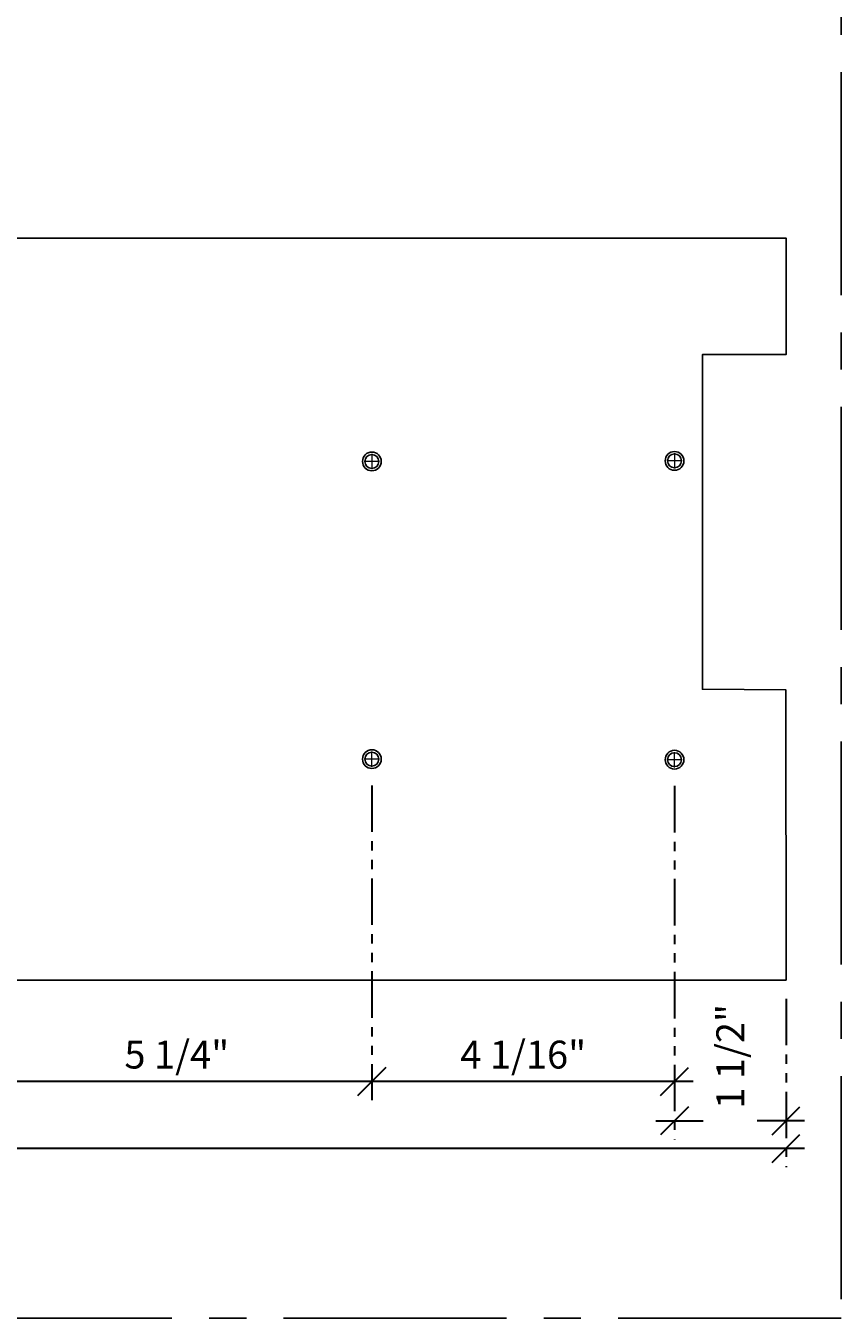
# Model space of a CAD drawing. Units: inches. Extents: x 3 to 2313, y -692 to 358.
# Drawn here: x 1928 to 1939, y -126 to -109 of the extents above; entities that cross this region are included whole.
import ezdxf
from ezdxf.enums import TextEntityAlignment as Align

# ---------------------------------------------------------------- set-up
doc = ezdxf.new("R2010")
doc.units = ezdxf.units.IN
doc.header["$MEASUREMENT"] = 0
for name, pattern in [('CENTER2', [1.125, 0.75, -0.125, 0.125, -0.125]), ('DASHDOT', [1, 0.5, -0.25, 0, -0.25]), ('PHANTOM2', [1.25, 0.625, -0.125, 0.125, -0.125, 0.125, -0.125])]:
    doc.linetypes.add(name, pattern=pattern)
doc.layers.add('3-2', color=102, linetype='DASHDOT', lineweight=20)
doc.layers.add('DIM-0', color=12, linetype='Continuous', lineweight=30)
doc.layers.add('CALLOUT', color=6, linetype='Continuous')
doc.layers.add('CONSTRUCTION', color=8, linetype='CENTER2', plot=False)
doc.layers.add('CONSTRUCTION - SHEET VIEWS', color=8, linetype='CENTER2', plot=False)
doc.styles.add('PSD', font='FRABK.TTF')
doc.dimstyles.new('PSD-FEET', dxfattribs={"dimtxt": 0.09375, "dimasz": 0.09375, "dimexe": 0.0625, "dimexo": 0.0625, "dimgap": 0.03125, "dimtad": 1, "dimdec": 4, "dimrnd": 0.0625, "dimdsep": 46, "dimlunit": 4, "dimtxsty": 'PSD', "dimblk": 'OBLIQUE', "dimcen": 0.09375, "dimdle": 0.0625, "dimclrd": 256, "dimclre": 256, "dimclrt": 256, "dimadec": 1, "dimazin": 0, "dimtfac": 0.7, "dimtdec": 4, "dimtmove": 0, "dimatfit": 3, "dimfxl": 1, "dimtvp": 2, "dimtfill": 1, "dimfrac": 2, "dimtolj": 1, "dimtzin": 0, "dimlwd": -1, "dimlwe": -1, "dimarcsym": 0})
doc.dimstyles.new('PSD-IN', dxfattribs={"dimtxt": 0.09375, "dimasz": 0.09375, "dimexe": 0.0625, "dimexo": 0.0625, "dimgap": 0.03125, "dimtad": 1, "dimdec": 4, "dimrnd": 0.0625, "dimdsep": 46, "dimlunit": 5, "dimtxsty": 'PSD', "dimblk": 'OBLIQUE', "dimcen": 0.09375, "dimdle": 0.0625, "dimclrd": 256, "dimclre": 256, "dimclrt": 256, "dimadec": 1, "dimazin": 0, "dimtfac": 0.7, "dimtdec": 4, "dimtmove": 0, "dimatfit": 3, "dimfxl": 1, "dimtvp": 2, "dimfrac": 2, "dimtolj": 1, "dimtzin": 0, "dimlwd": -1, "dimlwe": -1, "dimarcsym": 0})

# ---------------------------------------------------------------- blocks, each defined once
blk = doc.blocks.new('11x17 PSD MODEL SPACE - SIMPLE')
at = {"layer": 'CONSTRUCTION'}
blk.add_lwpolyline([(0, 8.6888), (16.4325, 8.6888), (16.4325, 0), (0, 0)], close=True, dxfattribs=at)
at = {"layer": 'CALLOUT', "style": 'PSD'}
blk.add_attdef('SHEET', text='', height=1, dxfattribs=at).set_placement((0, 8.6888), align=Align.BOTTOM_LEFT)
at = {"layer": 'CONSTRUCTION', "style": 'PSD', "flags": 8}
blk.add_attdef('DO_NOT_CHANGE', text='', height=0.25, dxfattribs=at).set_placement((0.1768, 8.512), align=Align.TOP_LEFT)
blk = doc.blocks.new('_Oblique')
at = {"color": 0, "linetype": 'ByBlock', "lineweight": -2}
blk.add_line((-0.5, -0.5), (0.5, 0.5), dxfattribs=at)
blk = doc.blocks.new('*D307')
at = {"layer": 'Defpoints', "color": 0, "transparency": 16777216}
for p in [(1926.968, -118.613), (1932.216, -118.616), (1926.968, -122.849)]:
    blk.add_point(p, dxfattribs=at)
at = {"layer": 'DIM-0', "linetype": 'PHANTOM2', "transparency": 16777216}
for p, q in [((1926.968, -118.863), (1926.968, -123.099)), ((1932.216, -118.866), (1932.216, -123.099))]:
    blk.add_line(p, q, dxfattribs=at)
at = {"layer": 'DIM-0', "transparency": 16777216}
blk.add_line((1932.466, -122.849), (1926.718, -122.849), dxfattribs=at)
at = {"layer": 'DIM-0', "transparency": 16777216, "xscale": 0.375, "yscale": 0.375, "zscale": 0.375, "rotation": 180}
blk.add_blockref('_Oblique', (1926.968, -122.849), dxfattribs=at)
at = {"layer": 'DIM-0', "transparency": 16777216, "xscale": 0.375, "yscale": 0.375, "zscale": 0.375}
blk.add_blockref('_Oblique', (1932.216, -122.849), dxfattribs=at)
at = {"layer": 'DIM-0', "color": 3, "transparency": 16777216, "insert": (1929.592, -122.486), "char_height": 0.375, "attachment_point": 5, "style": 'PSD'}
blk.add_mtext('\\A1;5 1/4"', dxfattribs=at)
blk = doc.blocks.new('*D320')
at = {"layer": 'Defpoints', "color": 0, "transparency": 16777216}
for p in [(1873.536, -121.485), (1937.786, -121.485), (1873.536, -123.75)]:
    blk.add_point(p, dxfattribs=at)
at = {"layer": 'DIM-0', "linetype": 'PHANTOM2', "transparency": 16777216}
for p, q in [((1873.536, -121.735), (1873.536, -124)), ((1937.786, -121.735), (1937.786, -124))]:
    blk.add_line(p, q, dxfattribs=at)
at = {"layer": 'DIM-0', "transparency": 16777216}
for p, q in [((1909.909, -123.469), (1909.722, -123.75)), ((1910.097, -124.031), (1909.909, -123.469)), ((1909.722, -123.75), (1873.286, -123.75)), ((1910.284, -123.75), (1910.097, -124.031)), ((1938.036, -123.75), (1910.284, -123.75))]:
    blk.add_line(p, q, dxfattribs=at)
at = {"layer": 'DIM-0', "transparency": 16777216, "xscale": 0.375, "yscale": 0.375, "zscale": 0.375, "rotation": 180}
blk.add_blockref('_Oblique', (1873.536, -123.75), dxfattribs=at)
at = {"layer": 'DIM-0', "transparency": 16777216, "xscale": 0.375, "yscale": 0.375, "zscale": 0.375}
blk.add_blockref('_Oblique', (1937.786, -123.75), dxfattribs=at)
at = {"layer": 'DIM-0', "transparency": 16777216, "insert": (1905.661, -123.387), "char_height": 0.375, "attachment_point": 5, "style": 'PSD', "bg_fill": 3, "box_fill_scale": 1.25, "bg_fill_color": 256, "bg_fill_true_color": 13158600, "bg_fill_transparency": 0}
blk.add_mtext('\\A1;64 15/16"', dxfattribs=at)
blk = doc.blocks.new('*D340')
at = {"layer": 'Defpoints', "color": 0, "transparency": 16777216}
for p in [(1932.216, -118.616), (1936.286, -118.624), (1932.216, -122.849)]:
    blk.add_point(p, dxfattribs=at)
at = {"layer": 'DIM-0', "linetype": 'PHANTOM2', "transparency": 16777216}
for p, q in [((1932.216, -118.866), (1932.216, -123.099)), ((1936.286, -118.874), (1936.286, -123.099))]:
    blk.add_line(p, q, dxfattribs=at)
at = {"layer": 'DIM-0', "transparency": 16777216}
blk.add_line((1936.536, -122.849), (1931.966, -122.849), dxfattribs=at)
at = {"layer": 'DIM-0', "transparency": 16777216, "xscale": 0.375, "yscale": 0.375, "zscale": 0.375, "rotation": 180}
blk.add_blockref('_Oblique', (1932.216, -122.849), dxfattribs=at)
at = {"layer": 'DIM-0', "transparency": 16777216, "xscale": 0.375, "yscale": 0.375, "zscale": 0.375}
blk.add_blockref('_Oblique', (1936.286, -122.849), dxfattribs=at)
at = {"layer": 'DIM-0', "transparency": 16777216, "insert": (1934.251, -122.486), "char_height": 0.375, "attachment_point": 5, "style": 'PSD'}
blk.add_mtext('\\A1;4 1/16"', dxfattribs=at)
blk = doc.blocks.new('*D341')
at = {"layer": 'Defpoints', "color": 0, "transparency": 16777216}
for p in [(1936.286, -118.624), (1937.786, -121.485), (1937.786, -123.377)]:
    blk.add_point(p, dxfattribs=at)
at = {"layer": 'DIM-0', "linetype": 'PHANTOM2', "transparency": 16777216}
for p, q in [((1936.286, -118.874), (1936.286, -123.627)), ((1937.786, -121.735), (1937.786, -123.627))]:
    blk.add_line(p, q, dxfattribs=at)
at = {"layer": 'DIM-0', "transparency": 16777216}
for p, q in [((1936.036, -123.377), (1936.673, -123.377)), ((1938.036, -123.377), (1937.399, -123.377))]:
    blk.add_line(p, q, dxfattribs=at)
at = {"layer": 'DIM-0', "transparency": 16777216, "xscale": 0.375, "yscale": 0.375, "zscale": 0.375, "rotation": 180}
blk.add_blockref('_Oblique', (1936.286, -123.377), dxfattribs=at)
at = {"layer": 'DIM-0', "transparency": 16777216, "xscale": 0.375, "yscale": 0.375, "zscale": 0.375}
blk.add_blockref('_Oblique', (1937.786, -123.377), dxfattribs=at)
at = {"layer": 'DIM-0', "transparency": 16777216, "insert": (1937.036, -122.51), "char_height": 0.375, "attachment_point": 5, "rotation": 90, "style": 'PSD'}
blk.add_mtext('\\A1;1 1/2"', dxfattribs=at)

msp = doc.modelspace()

# ---------------------------------------------------------------- linework, layer by layer
msp.add_lwpolyline([(1937.78615, -121.48461), (1873.53615, -121.48461), (1873.53615, -111.50711), (1937.78615, -111.50711), (1937.78615, -113.07383), (1936.66116, -113.07379), (1936.66094, -117.57383), (1937.78395, -117.582)], close=True)
at = {"color": 7, "lineweight": -3}
for centre, radius in [((1932.21596, -114.50986), 0.12598), ((1932.21596, -114.50986), 0.09375), ((1936.28615, -114.50273), 0.12598), ((1936.28615, -114.50273), 0.09375), ((1932.21596, -118.51325), 0.12598), ((1932.21596, -118.51325), 0.09375), ((1936.28615, -118.52038), 0.12598), ((1936.28615, -118.52038), 0.09375)]:
    msp.add_circle(centre, radius, dxfattribs=at)
at = {"layer": '3-2', "color": 102, "lineweight": 20}
for points in [[(1932.31909, -114.50986), (1932.11284, -114.50986)], [(1932.21596, -114.40674), (1932.21596, -114.61299)], [(1936.38928, -114.50273), (1936.18303, -114.50273)], [(1936.28615, -114.39961), (1936.28615, -114.60586)], [(1932.31909, -118.51325), (1932.11284, -118.51325)], [(1932.21596, -118.61637), (1932.21596, -118.41012)], [(1936.28615, -118.6235), (1936.28615, -118.41725)], [(1936.38928, -118.52038), (1936.18303, -118.52038)]]:
    msp.add_lwpolyline(points, dxfattribs=at)

# ---------------------------------------------------------------- block references
at = {"layer": 'CONSTRUCTION - SHEET VIEWS', "xscale": 4, "yscale": 4, "zscale": 4}
msp.add_blockref('11x17 PSD MODEL SPACE - SIMPLE', (1872.79731, -126.03011), dxfattribs=at)

# ---------------------------------------------------------------- dimensions: what is measured, and where the dimension line sits
at = {"layer": 'DIM-0'}
dim = msp.add_linear_dim(base=(1926.968, -122.84914), p1=(1932.21596, -118.61637), p2=(1926.968, -118.61326), angle=180, dimstyle='PSD-IN', override={"dimpost": '"', "dimclrt": 3}, dxfattribs=at)
dim.commit()
dim.dimension.update_dxf_attribs({"geometry": '*D307', "text_midpoint": (1929.59198, -122.48595)})

# ---------------------------------------------------------------- next in the draw order: dimensions: what is measured, and where the dimension line sits
dim = msp.add_linear_dim(base=(1873.53615, -123.74986), p1=(1937.78615, -121.48461), p2=(1873.53615, -121.48461), angle=180, text='64 15/16"', dimstyle='PSD-FEET', dxfattribs=at)
dim.commit()
dim.dimension.update_dxf_attribs({"geometry": '*D320', "text_midpoint": (1905.66115, -123.38668)})

# ---------------------------------------------------------------- next in the draw order: dimensions: what is measured, and where the dimension line sits
dim = msp.add_linear_dim(base=(1932.21596, -122.84914), p1=(1936.28615, -118.6235), p2=(1932.21596, -118.61637), angle=180, dimstyle='PSD-IN', override={"dimpost": '"'}, dxfattribs=at)
dim.commit()
dim.dimension.update_dxf_attribs({"geometry": '*D340', "text_midpoint": (1934.25106, -122.48595)})
dim = msp.add_linear_dim(base=(1937.78615, -123.37696), p1=(1936.28615, -118.6235), p2=(1937.78615, -121.48461), angle=180, dimstyle='PSD-IN', override={"dimpost": '"'}, dxfattribs=at)
dim.commit()
dim.dimension.update_dxf_attribs({"geometry": '*D341', "text_midpoint": (1937.03615, -123.37696), "dimtype": 160, "text_rotation": 90})

doc.saveas('drawing.dxf')
